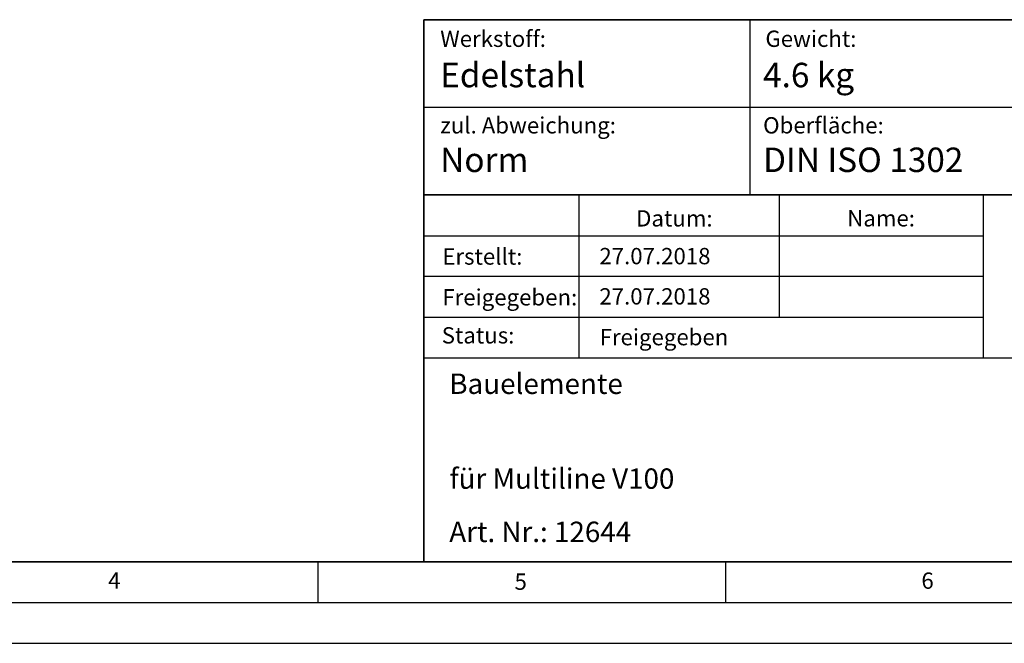
# Model space of a CAD drawing. Units: millimetres. Extents: x 0 to 420, y 0 to 297.
# Drawn here: x 178 to 299, y 0 to 77 of the extents above; entities that cross this region are included whole.
import ezdxf

# ---------------------------------------------------------------- set-up
doc = ezdxf.new("R2010")
doc.units = ezdxf.units.MM
doc.layers.add('LINIEN-DICK', color=7, linetype='Continuous', lineweight=35)
doc.layers.add('LINIEN-NORMAL', color=7, linetype='Continuous', lineweight=25)
for name, color, linetype in [('LINIEN-DÜNN', 7, 'Continuous'), ('TEXT', 7, 'Continuous'), ('VORLAGE_TEXT', 7, 'Continuous')]:
    doc.layers.add(name, color=color, linetype=linetype)
doc.styles.add('SLDTEXTSTYLE0', font='TXT', dxfattribs={"width": 0.605})

msp = doc.modelspace()

# ---------------------------------------------------------------- linework, layer by layer
at = {"layer": 'LINIEN-DICK'}
for p, q in [((228, 76.5), (228, 10)), ((228, 76.5), (410, 76.5)), ((20, 10), (415, 10))]:
    msp.add_line(p, q, dxfattribs=at)
at = {"layer": 'LINIEN-DÜNN'}
for p, q in [((268, 76.5), (268, 55)), ((228, 65.75), (310, 65.75)), ((228, 55), (410, 55)), ((410, 55), (228, 55)), ((247, 55), (247, 35)), ((271.6, 55), (271.6, 40)), ((228, 50), (296.6, 50)), ((296.6, 45), (228, 45)), ((228, 40), (296.6, 40)), ((215, 10), (215, 5)), ((265, 10), (265, 5)), ((15, 5), (415, 5)), ((0, 0), (420, 0))]:
    msp.add_line(p, q, dxfattribs=at)
at = {"layer": 'LINIEN-NORMAL'}
for p, q in [((410, 55), (228, 55)), ((296.6, 55), (296.6, 35)), ((228, 35), (410, 35))]:
    msp.add_line(p, q, dxfattribs=at)

# ---------------------------------------------------------------- texts
at = {"layer": 'TEXT', "attachment_point": 1, "style": 'SLDTEXTSTYLE0'}
for s, insert, char_height in [('Edelstahl', (230, 71.2122), 3), ('4.6 kg', (269.6126, 71.2122), 3), ('Norm', (230, 60.8119), 3), ('DIN ISO 1302', (269.6126, 60.8119), 3), ('27.07.2018', (249.5285, 48.4989), 2), ('27.07.2018', (249.5285, 43.5603), 2), ('Freigegeben', (249.5568, 38.5582), 2), ('Bauelemente', (231.116, 33.0905), 2.5), ('für Multiline V100', (231.1476, 21.453), 2.5), ('Art. Nr.: 12644', (231.1132, 14.9211), 2.5)]:
    msp.add_mtext(s, dxfattribs=dict(at, insert=insert, char_height=char_height))
at = {"layer": 'VORLAGE_TEXT', "char_height": 2, "style": 'SLDTEXTSTYLE0'}
for s, insert, attachment_point in [('Werkstoff:', (230, 75.1611), 1), ('Gewicht:', (269.898, 75.1611), 1), ('zul. Abweichung:', (230, 64.5423), 1), ('Oberfläche:', (269.6126, 64.5423), 1), ('Datum:', (254.0355, 53.1295), 1), ('Name:', (279.9349, 53.1361), 1), ('Erstellt:', (230.2614, 48.4499), 1), ('Freigegeben:', (230.2614, 43.4434), 1), ('Status:', (230.1851, 38.7794), 1), ('4', (190.0227, 8.7073), 2), ('5', (239.875, 8.5638), 2), ('6', (289.7886, 8.6885), 2)]:
    msp.add_mtext(s, dxfattribs=dict(at, insert=insert, attachment_point=attachment_point))

doc.saveas('drawing.dxf')
